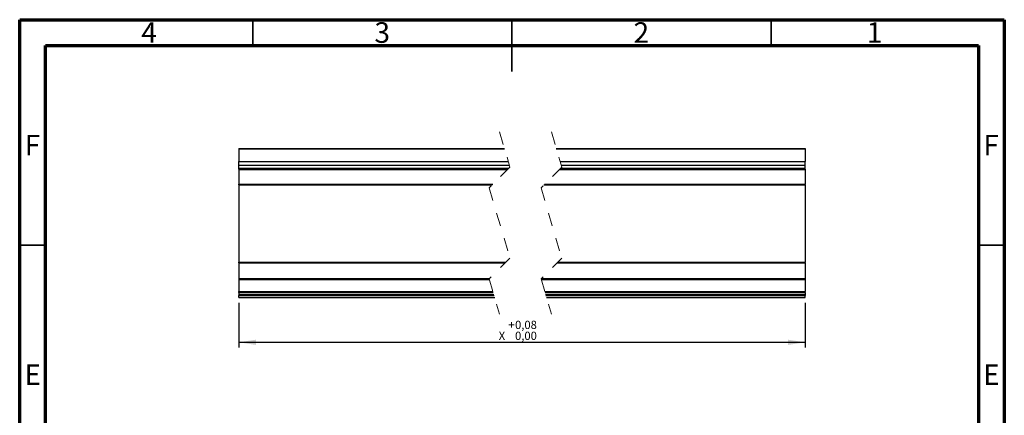
# Model space of a CAD drawing. Units: inches. Extents: x 0.6 to 8.1, y 0.2 to 11.5.
# Drawn here: x 0.6 to 8.1, y 8.5 to 11.5 of the extents above; entities that cross this region are included whole.
import ezdxf

# ---------------------------------------------------------------- set-up
doc = ezdxf.new("R2010")
doc.units = ezdxf.units.IN
doc.header["$MEASUREMENT"] = 0
doc.linetypes.add('HIDDEN', pattern=[0.075, 0.05, -0.025])
doc.layers.add('FORMAT', color=7, linetype='Continuous')
doc.styles.add('SLDTEXTSTYLE0', font='TXT', dxfattribs={"width": 0.75})
doc.dimstyles.new('SLDDIMSTYLE8', dxfattribs={"dimtxt": 0.0625, "dimasz": 0.13, "dimexe": 0, "dimexo": 0.0625, "dimgap": 0.015625, "dimtad": 1, "dimrnd": 1e-09, "dimzin": 12, "dimdsep": 46, "dimtxsty": 'SLDTEXTSTYLE0', "dimsah": 1, "dimcen": 0.09, "dimadec": 0, "dimazin": 3, "dimtol": 1, "dimtp": 0.07874, "dimtfac": 1, "dimtofl": 0, "dimtmove": 0, "dimatfit": 3, "dimfxl": 0, "dimfrac": 2, "dimtolj": 1, "dimarcsym": 0})

# ---------------------------------------------------------------- blocks, each defined once
blk = doc.blocks.new('_D_19')
at = {"layer": 'FORMAT'}
for p, q in [((2.2556, 9.3449), (2.2556, 9.005)), ((6.5585, 9.3449), (6.5585, 9.005)), ((2.2556, 9.0443), (6.5585, 9.0443))]:
    blk.add_line(p, q, dxfattribs=at)
for points in [[(2.2556, 9.0443), (2.3856, 9.0243), (2.3856, 9.0643)], [(6.5585, 9.0443), (6.4285, 9.0643), (6.4285, 9.0243)]]:
    blk.add_solid(points, dxfattribs=at)
at = {"layer": 'FORMAT', "char_height": 0.0625, "attachment_point": 1, "style": 'SLDTEXTSTYLE0'}
for s, insert in [('0,08', (4.3539, 9.2082)), ('+', (4.3034, 9.2082)), ('0,00', (4.3539, 9.1249)), ('X', (4.2297, 9.1249))]:
    blk.add_mtext(s, dxfattribs=dict(at, insert=insert))

msp = doc.modelspace()

# ---------------------------------------------------------------- linework, layer by layer
at = {"color": 7, "linetype": 'Continuous', "lineweight": 70}
for p, q in [((0.5906, 0.1969), (0.5906, 11.4961)), ((0.5906, 11.4961), (8.0709, 11.4961)), ((8.0709, 11.4961), (8.0709, 0.1969)), ((0.7874, 0.3937), (0.7874, 11.2992)), ((0.7874, 11.2992), (7.874, 11.2992)), ((7.874, 11.2992), (7.874, 0.3937))]:
    msp.add_line(p, q, dxfattribs=at)
at = {"color": 7, "linetype": 'Continuous', "lineweight": 35}
for p, q in [((2.3622, 11.2992), (2.3622, 11.4961)), ((4.3307, 11.4961), (4.3307, 11.1024)), ((4.3307, 11.2992), (4.3307, 11.4961)), ((6.2992, 11.2992), (6.2992, 11.4961)), ((0.7874, 9.7835), (0.5906, 9.7835)), ((7.874, 9.7835), (8.0709, 9.7835))]:
    msp.add_line(p, q, dxfattribs=at)
at = {"color": 7, "linetype": 'HIDDEN', "lineweight": 18}
for p, q in [((4.2363, 10.6431), (4.315, 10.3759)), ((4.63, 10.6431), (4.7087, 10.3759)), ((4.315, 10.3759), (4.1575, 10.2184)), ((4.7087, 10.3759), (4.5512, 10.2184)), ((4.1575, 10.2184), (4.315, 9.684)), ((4.5512, 10.2184), (4.7087, 9.684)), ((4.315, 9.684), (4.1575, 9.5265)), ((4.7087, 9.684), (4.5512, 9.5265)), ((4.1575, 9.5265), (4.2363, 9.2593)), ((4.5512, 9.5265), (4.63, 9.2593))]:
    msp.add_line(p, q, dxfattribs=at)
at = {"color": 7, "linetype": 'Continuous', "lineweight": 25}
for p, q in [((2.2556, 10.5181), (4.2731, 10.5181)), ((2.2556, 10.5181), (2.2556, 10.5158)), ((2.2556, 10.5158), (4.2738, 10.5158)), ((2.2556, 10.5158), (2.2556, 10.4186)), ((4.6668, 10.5181), (6.5585, 10.5181)), ((4.6675, 10.5158), (6.5585, 10.5158)), ((6.5585, 10.5181), (6.5585, 10.5158)), ((6.5585, 10.5158), (6.5585, 10.4186)), ((2.2556, 10.4186), (4.3024, 10.4186)), ((2.2556, 10.3908), (2.2556, 10.4186)), ((4.6961, 10.4186), (6.5585, 10.4186)), ((6.5585, 10.3908), (6.5585, 10.4186)), ((2.2556, 10.3908), (4.3106, 10.3908)), ((2.2556, 10.3683), (2.2556, 10.3908)), ((2.2556, 10.3683), (4.3074, 10.3683)), ((2.2556, 10.3604), (2.2556, 10.3683)), ((2.2556, 10.3604), (4.2995, 10.3604)), ((2.2556, 10.3604), (2.2556, 10.358)), ((2.2556, 10.358), (4.2971, 10.358)), ((2.2556, 10.358), (2.2556, 10.246)), ((4.6908, 10.358), (6.5585, 10.358)), ((4.6932, 10.3604), (6.5585, 10.3604)), ((4.7011, 10.3683), (6.5585, 10.3683)), ((4.7043, 10.3908), (6.5585, 10.3908)), ((6.5585, 10.3683), (6.5585, 10.3908)), ((6.5585, 10.3604), (6.5585, 10.3683)), ((6.5585, 10.3604), (6.5585, 10.358)), ((6.5585, 10.358), (6.5585, 10.246)), ((2.2556, 10.246), (4.1851, 10.246)), ((2.2556, 10.2402), (2.2556, 10.246)), ((2.2556, 10.2402), (4.1793, 10.2402)), ((2.2556, 10.2402), (2.2556, 9.6537)), ((4.573, 10.2402), (6.5585, 10.2402)), ((4.5788, 10.246), (6.5585, 10.246)), ((6.5585, 10.2402), (6.5585, 10.246)), ((6.5585, 10.2402), (6.5585, 9.6537)), ((2.2556, 9.6537), (4.2847, 9.6537)), ((2.2556, 9.6477), (2.2556, 9.6537)), ((4.6784, 9.6537), (6.5585, 9.6537)), ((6.5585, 9.6477), (6.5585, 9.6537)), ((2.2556, 9.6477), (4.2788, 9.6477)), ((2.2556, 9.6477), (2.2556, 9.5299)), ((4.6725, 9.6477), (6.5585, 9.6477)), ((6.5585, 9.6477), (6.5585, 9.5299)), ((2.2556, 9.5299), (4.1609, 9.5299)), ((2.2556, 9.5299), (2.2556, 9.5206)), ((2.2556, 9.5206), (4.1593, 9.5206)), ((2.2556, 9.5206), (2.2556, 9.4315)), ((4.553, 9.5206), (6.5585, 9.5206)), ((4.5546, 9.5299), (6.5585, 9.5299)), ((6.5585, 9.5299), (6.5585, 9.5206)), ((6.5585, 9.5206), (6.5585, 9.4315)), ((2.2556, 9.4236), (2.2556, 9.4315)), ((2.2556, 9.4315), (4.1855, 9.4315)), ((4.5792, 9.4315), (6.5585, 9.4315)), ((6.5585, 9.4236), (6.5585, 9.4315)), ((2.2556, 9.4236), (4.1878, 9.4236)), ((2.2556, 9.4236), (2.2556, 9.4083)), ((2.2556, 9.4083), (4.1923, 9.4083)), ((2.2556, 9.4083), (2.2556, 9.4005)), ((2.2556, 9.4005), (4.1946, 9.4005)), ((2.2556, 9.3843), (2.2556, 9.4005)), ((2.2556, 9.3843), (4.1994, 9.3843)), ((2.2556, 9.3843), (4.1994, 9.3843)), ((2.2556, 9.3843), (2.2556, 9.3843)), ((4.5815, 9.4236), (6.5585, 9.4236)), ((4.586, 9.4083), (6.5585, 9.4083)), ((4.5883, 9.4005), (6.5585, 9.4005)), ((4.5931, 9.3843), (6.5585, 9.3843)), ((4.5931, 9.3843), (6.5585, 9.3843)), ((6.5585, 9.4236), (6.5585, 9.4083)), ((6.5585, 9.4083), (6.5585, 9.4005)), ((6.5585, 9.3843), (6.5585, 9.4005)), ((6.5585, 9.3843), (6.5585, 9.3843))]:
    msp.add_line(p, q, dxfattribs=at)

# ---------------------------------------------------------------- texts
at = {"color": 7, "linetype": 'Continuous', "lineweight": 0, "char_height": 0.1562, "attachment_point": 2, "style": 'SLDTEXTSTYLE0'}
for s, insert in [('4', (1.5732, 11.4765)), ('3', (3.3449, 11.4765)), ('2', (5.3134, 11.4765)), ('1', (7.085, 11.4765)), ('F', (0.6873, 10.6202)), ('F', (7.9708, 10.6202)), ('E', (0.6893, 8.8758)), ('E', (7.9727, 8.8758))]:
    msp.add_mtext(s, dxfattribs=dict(at, insert=insert))

# ---------------------------------------------------------------- dimensions: what is measured, and where the dimension line sits
at = {"layer": 'FORMAT'}
dim = msp.add_linear_dim(base=(6.5585, 9.0443), p1=(2.2556, 9.3843), p2=(6.5585, 9.3843), text='X', dimstyle='SLDDIMSTYLE8', dxfattribs=at)
dim.commit()
dim.dimension.update_dxf_attribs({"geometry": '_D_19', "text_midpoint": (4.3726, 9.0443), "dimtype": 160})

doc.saveas('drawing.dxf')
